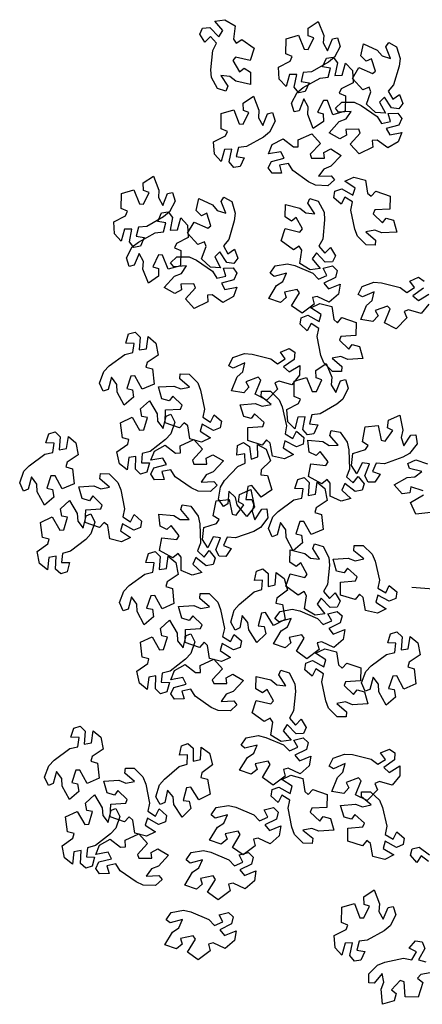
# Model space of a CAD drawing. Extents: x 45760 to 91853, y 29638 to 59498.
# Drawn here: x 45796 to 45798, y 29752 to 29757 of the extents above; entities that cross this region are included whole.
import ezdxf

# ---------------------------------------------------------------- set-up
doc = ezdxf.new("R2010")
doc.units = 0
doc.header["$MEASUREMENT"] = 0
doc.layers.add('alberi', color=74, linetype='Continuous')

msp = doc.modelspace()

# ---------------------------------------------------------------- linework, layer by layer
at = {"layer": 'alberi'}
for points in [[(45796.799, 29756.8631), (45796.7678, 29756.9207), (45796.7645, 29756.9616), (45796.7737, 29757.0638), (45796.7944, 29757.1024), (45796.7621, 29757.1391), (45796.7323, 29757.1079), (45796.7053, 29757.1512), (45796.7204, 29757.1831), (45796.7583, 29757.1858), (45796.7583, 29757.1858), (45796.8063, 29757.1368), (45796.8272, 29757.1695), (45796.7851, 29757.2195), (45796.8373, 29757.2273), (45796.8928, 29757.1942), (45796.8837, 29757.1247), (45796.8972, 29757.1031), (45796.928, 29757.1225), (45796.928, 29757.1225), (45796.9935, 29757.076), (45796.9723, 29757.0107), (45796.8944, 29757.0285), (45796.8811, 29757.0117), (45796.9153, 29756.9517), (45796.9402, 29756.9703), (45796.9743, 29756.9487), (45796.9736, 29756.8834), (45796.8958, 29756.9014), (45796.8644, 29756.9263), (45796.817, 29756.931), (45796.8539, 29756.8744), (45796.8441, 29756.8492)], [(45797.4486, 29757.0861), (45797.4188, 29757.0279), (45797.3869, 29757.002), (45797.2975, 29756.9517), (45797.2539, 29756.947), (45797.2419, 29756.8996), (45797.2845, 29756.8927), (45797.2641, 29756.8459), (45797.2292, 29756.8403), (45797.2055, 29756.8701), (45797.2055, 29756.8701), (45797.2188, 29756.9374), (45797.18, 29756.9361), (45797.1626, 29756.8731), (45797.1266, 29756.9117), (45797.1225, 29756.9763), (45797.185, 29757.008), (45797.1952, 29757.0314), (45797.1618, 29757.0458), (45797.1618, 29757.0458), (45797.1631, 29757.1261), (45797.229, 29757.1456), (45797.2583, 29757.0712), (45797.2797, 29757.0697), (45797.3098, 29757.1319), (45797.2804, 29757.142), (45797.2789, 29757.1823), (45797.3331, 29757.2186), (45797.3623, 29757.1443), (45797.3595, 29757.1043), (45797.3825, 29757.0626), (45797.4083, 29757.125), (45797.4346, 29757.1312)], [(45797.7478, 29757.0837), (45797.7666, 29757.0211), (45797.7614, 29756.9803), (45797.7317, 29756.8822), (45797.7035, 29756.8486), (45797.7277, 29756.8061), (45797.7632, 29756.8306), (45797.7808, 29756.7826), (45797.7595, 29756.7545), (45797.7218, 29756.7596), (45797.7218, 29756.7596), (45797.6848, 29756.8173), (45797.6577, 29756.7895), (45797.6888, 29756.732), (45797.6361, 29756.735), (45797.5884, 29756.7788), (45797.6115, 29756.8449), (45797.6028, 29756.8689), (45797.5686, 29756.8561), (45797.5686, 29756.8561), (45797.514, 29756.915), (45797.5481, 29756.9746), (45797.6207, 29756.9413), (45797.6372, 29756.955), (45797.6159, 29757.0207), (45797.5877, 29757.0076), (45797.5587, 29757.0357), (45797.5727, 29757.0994), (45797.6452, 29757.066), (45797.6709, 29757.0352), (45797.7163, 29757.021), (45797.6917, 29757.0839), (45797.7064, 29757.1066)], [(45797.191, 29756.7842), (45797.221, 29756.8423), (45797.2531, 29756.8681), (45797.3426, 29756.918), (45797.3862, 29756.9226), (45797.3983, 29756.9699), (45797.3558, 29756.977), (45797.3764, 29757.0237), (45797.4113, 29757.0292), (45797.4349, 29756.9993), (45797.4349, 29756.9993), (45797.4214, 29756.9321), (45797.4602, 29756.9332), (45797.4777, 29756.9962), (45797.5136, 29756.9574), (45797.5175, 29756.8929), (45797.4549, 29756.8613), (45797.4446, 29756.838), (45797.478, 29756.8235), (45797.478, 29756.8235), (45797.4764, 29756.7432), (45797.4105, 29756.7239), (45797.3814, 29756.7984), (45797.36, 29756.7999), (45797.3297, 29756.7379), (45797.3591, 29756.7277), (45797.3604, 29756.6874), (45797.306, 29756.6513), (45797.2771, 29756.7257), (45797.28, 29756.7657), (45797.2572, 29756.8075), (45797.2312, 29756.7451), (45797.2049, 29756.739)], [(45797.1046, 29756.6894), (45797.0748, 29756.6312), (45797.0428, 29756.6053), (45796.9535, 29756.5551), (45796.9099, 29756.5503), (45796.8979, 29756.503), (45796.9405, 29756.496), (45796.92, 29756.4492), (45796.8851, 29756.4437), (45796.8614, 29756.4734), (45796.8614, 29756.4734), (45796.8747, 29756.5407), (45796.8359, 29756.5395), (45796.8186, 29756.4764), (45796.7826, 29756.5151), (45796.7785, 29756.5796), (45796.8409, 29756.6114), (45796.8512, 29756.6347), (45796.8177, 29756.6492), (45796.8177, 29756.6492), (45796.8191, 29756.7294), (45796.8849, 29756.7489), (45796.9142, 29756.6746), (45796.9356, 29756.6731), (45796.9658, 29756.7352), (45796.9363, 29756.7453), (45796.9349, 29756.7856), (45796.9891, 29756.8219), (45797.0183, 29756.7476), (45797.0155, 29756.7076), (45797.0385, 29756.6659), (45797.0643, 29756.7284), (45797.0906, 29756.7346)], [(45797.4577, 29756.7904), (45797.5231, 29756.7896), (45797.5605, 29756.7725), (45797.6453, 29756.7149), (45797.6689, 29756.678), (45797.7167, 29756.6883), (45797.7039, 29756.7296), (45797.7549, 29756.7321), (45797.7755, 29756.7034), (45797.7594, 29756.6689), (45797.7594, 29756.6689), (45797.6932, 29756.6508), (45797.7116, 29756.6166), (45797.7758, 29756.6292), (45797.7572, 29756.5797), (45797.7013, 29756.5473), (45797.645, 29756.5891), (45797.6195, 29756.5878), (45797.6215, 29756.5514), (45797.6215, 29756.5514), (45797.549, 29756.5169), (45797.5023, 29756.5672), (45797.5558, 29756.6265), (45797.5476, 29756.6464), (45797.4785, 29756.6456), (45797.4826, 29756.6148), (45797.4471, 29756.5956), (45797.3905, 29756.6279), (45797.444, 29756.6872), (45797.4811, 29756.7025), (45797.5082, 29756.7416), (45797.4408, 29756.7369), (45797.4235, 29756.7577)], [(45797.3837, 29756.3475), (45797.3183, 29756.3499), (45797.2814, 29756.3679), (45797.198, 29756.4276), (45797.1753, 29756.4651), (45797.1273, 29756.4559), (45797.139, 29756.4144), (45797.088, 29756.4131), (45797.0682, 29756.4423), (45797.0851, 29756.4764), (45797.0851, 29756.4764), (45797.1517, 29756.4928), (45797.1341, 29756.5275), (45797.0697, 29756.5165), (45797.0895, 29756.5655), (45797.1462, 29756.5965), (45797.2014, 29756.5534), (45797.2269, 29756.554), (45797.2258, 29756.5904), (45797.2258, 29756.5904), (45797.2991, 29756.6231), (45797.3447, 29756.5717), (45797.2897, 29756.5137), (45797.2974, 29756.4937), (45797.3665, 29756.4927), (45797.3632, 29756.5236), (45797.3991, 29756.542), (45797.4549, 29756.5082), (45797.3999, 29756.4503), (45797.3625, 29756.4359), (45797.3344, 29756.3975), (45797.4019, 29756.4005), (45797.4187, 29756.3793)], [(45796.5753, 29756.2663), (45796.5454, 29756.2081), (45796.5135, 29756.1822), (45796.4241, 29756.132), (45796.3806, 29756.1272), (45796.3686, 29756.0799), (45796.4112, 29756.0729), (45796.3907, 29756.0261), (45796.3558, 29756.0206), (45796.3321, 29756.0503), (45796.3321, 29756.0503), (45796.3454, 29756.1176), (45796.3066, 29756.1164), (45796.2893, 29756.0533), (45796.2533, 29756.092), (45796.2492, 29756.1565), (45796.3116, 29756.1883), (45796.3219, 29756.2116), (45796.2884, 29756.2261), (45796.2884, 29756.2261), (45796.2898, 29756.3064), (45796.3556, 29756.3258), (45796.3849, 29756.2515), (45796.4063, 29756.25), (45796.4364, 29756.3122), (45796.407, 29756.3222), (45796.4056, 29756.3625), (45796.4598, 29756.3988), (45796.489, 29756.3245), (45796.4862, 29756.2845), (45796.5091, 29756.2428), (45796.5349, 29756.3053), (45796.5613, 29756.3115)], [(45797.5873, 29756.0332), (45797.5412, 29756.0795), (45797.5265, 29756.1179), (45797.5063, 29756.2184), (45797.5153, 29756.2613), (45797.4739, 29756.2874), (45797.4542, 29756.249), (45797.416, 29756.283), (45797.4215, 29756.3178), (45797.4571, 29756.3312), (45797.4571, 29756.3312), (45797.517, 29756.2977), (45797.5278, 29756.335), (45797.4732, 29756.371), (45797.5211, 29756.3933), (45797.5837, 29756.3772), (45797.5946, 29756.308), (45797.6137, 29756.2911), (45797.6377, 29756.3184), (45797.6377, 29756.3184), (45797.7137, 29756.2923), (45797.7118, 29756.2237), (45797.6321, 29756.2188), (45797.624, 29756.1989), (45797.6738, 29756.151), (45797.6925, 29756.1759), (45797.7313, 29756.1648), (45797.7491, 29756.102), (45797.6694, 29756.0972), (45797.6322, 29756.1123), (45797.5854, 29756.1033), (45797.6369, 29756.0595), (45797.6346, 29756.0325)], [(45796.8744, 29756.264), (45796.8932, 29756.2013), (45796.8881, 29756.1605), (45796.8584, 29756.0624), (45796.8302, 29756.0288), (45796.8543, 29755.9863), (45796.8899, 29756.0108), (45796.9075, 29755.9629), (45796.8862, 29755.9347), (45796.8485, 29755.9398), (45796.8485, 29755.9398), (45796.8115, 29755.9976), (45796.7843, 29755.9698), (45796.8155, 29755.9123), (45796.7627, 29755.9153), (45796.7151, 29755.959), (45796.7382, 29756.0252), (45796.7294, 29756.0491), (45796.6953, 29756.0364), (45796.6953, 29756.0364), (45796.6407, 29756.0952), (45796.6747, 29756.1549), (45796.7473, 29756.1215), (45796.7638, 29756.1353), (45796.7425, 29756.201), (45796.7143, 29756.1879), (45796.6854, 29756.216), (45796.6993, 29756.2797), (45796.7719, 29756.2463), (45796.7975, 29756.2155), (45796.843, 29756.2013), (45796.8184, 29756.2642), (45796.8331, 29756.2869)], [(45797.3334, 29756.2657), (45797.3639, 29756.2078), (45797.3667, 29756.1668), (45797.3564, 29756.0648), (45797.3352, 29756.0264), (45797.3671, 29755.9893), (45797.3972, 29756.0202), (45797.4238, 29755.9765), (45797.4083, 29755.9448), (45797.3703, 29755.9425), (45797.3703, 29755.9425), (45797.3229, 29755.9921), (45797.3016, 29755.9596), (45797.3432, 29755.9092), (45797.2909, 29755.9019), (45797.2357, 29755.9357), (45797.2456, 29756.0051), (45797.2324, 29756.0269), (45797.2014, 29756.0078), (45797.2014, 29756.0078), (45797.1365, 29756.0551), (45797.1584, 29756.1201), (45797.2361, 29756.1014), (45797.2496, 29756.118), (45797.2161, 29756.1784), (45797.1909, 29756.1601), (45797.1571, 29756.1821), (45797.1586, 29756.2474), (45797.2361, 29756.2285), (45797.2673, 29756.2032), (45797.3146, 29756.198), (45797.2783, 29756.255), (45797.2884, 29756.2801)], [(45796.3176, 29755.9645), (45796.3477, 29756.0226), (45796.3797, 29756.0483), (45796.4692, 29756.0983), (45796.5128, 29756.1028), (45796.525, 29756.1502), (45796.4824, 29756.1573), (45796.503, 29756.204), (45796.5379, 29756.2095), (45796.5615, 29756.1796), (45796.5615, 29756.1796), (45796.548, 29756.1124), (45796.5868, 29756.1135), (45796.6044, 29756.1765), (45796.6403, 29756.1377), (45796.6441, 29756.0731), (45796.5815, 29756.0416), (45796.5712, 29756.0182), (45796.6047, 29756.0037), (45796.6047, 29756.0037), (45796.603, 29755.9234), (45796.5371, 29755.9042), (45796.5081, 29755.9786), (45796.4866, 29755.9802), (45796.4563, 29755.9181), (45796.4857, 29755.908), (45796.487, 29755.8677), (45796.4327, 29755.8315), (45796.4037, 29755.9059), (45796.4067, 29755.9459), (45796.3839, 29755.9877), (45796.3578, 29755.9254), (45796.3315, 29755.9193)], [(45796.5843, 29755.9706), (45796.6497, 29755.9698), (45796.6871, 29755.9528), (45796.7719, 29755.8951), (45796.7956, 29755.8582), (45796.8433, 29755.8686), (45796.8306, 29755.9098), (45796.8816, 29755.9123), (45796.9021, 29755.8836), (45796.886, 29755.8491), (45796.886, 29755.8491), (45796.8198, 29755.8311), (45796.8383, 29755.7969), (45796.9024, 29755.8094), (45796.8839, 29755.76), (45796.8279, 29755.7276), (45796.7716, 29755.7693), (45796.7462, 29755.7681), (45796.7482, 29755.7317), (45796.7482, 29755.7317), (45796.6757, 29755.6971), (45796.6289, 29755.7474), (45796.6824, 29755.8068), (45796.6742, 29755.8266), (45796.6051, 29755.8259), (45796.6092, 29755.7951), (45796.5738, 29755.7758), (45796.5171, 29755.8082), (45796.5707, 29755.8674), (45796.6077, 29755.8827), (45796.6348, 29755.9219), (45796.5674, 29755.9171), (45796.5502, 29755.9379)], [(45797.1051, 29755.9219), (45797.1695, 29755.9337), (45797.2095, 29755.9242), (45797.3038, 29755.884), (45797.3341, 29755.8523), (45797.379, 29755.8717), (45797.3585, 29755.9096), (45797.4081, 29755.9219), (45797.4337, 29755.8977), (45797.4246, 29755.8608), (45797.4246, 29755.8608), (45797.3631, 29755.8303), (45797.3878, 29755.8003), (45797.4483, 29755.825), (45797.4396, 29755.7729), (45797.391, 29755.7303), (45797.3277, 29755.7604), (45797.3029, 29755.7543), (45797.3119, 29755.719), (45797.3119, 29755.719), (45797.2474, 29755.6711), (45797.1919, 29755.7115), (45797.2329, 29755.78), (45797.2211, 29755.7979), (45797.1534, 29755.7839), (45797.1634, 29755.7544), (45797.1323, 29755.7287), (45797.0705, 29755.7496), (45797.1116, 29755.818), (45797.145, 29755.8402), (45797.1641, 29755.8838), (45797.0989, 29755.8662), (45797.0779, 29755.8833)], [(45797.4081, 29755.3629), (45797.362, 29755.4093), (45797.3472, 29755.4477), (45797.3271, 29755.5482), (45797.336, 29755.5911), (45797.2947, 29755.6171), (45797.2749, 29755.5788), (45797.2367, 29755.6127), (45797.2422, 29755.6476), (45797.2779, 29755.6609), (45797.2779, 29755.6609), (45797.3377, 29755.6275), (45797.3485, 29755.6648), (45797.2939, 29755.7008), (45797.3418, 29755.7231), (45797.4045, 29755.707), (45797.4154, 29755.6378), (45797.4344, 29755.6208), (45797.4585, 29755.6482), (45797.4585, 29755.6482), (45797.5344, 29755.6221), (45797.5326, 29755.5534), (45797.4528, 29755.5486), (45797.4448, 29755.5286), (45797.4946, 29755.4808), (45797.5133, 29755.5056), (45797.552, 29755.4945), (45797.5698, 29755.4318), (45797.4901, 29755.427), (45797.4529, 29755.442), (45797.4062, 29755.4331), (45797.4576, 29755.3892), (45797.4553, 29755.3623)], [(45796.1744, 29755.301), (45796.1969, 29755.3624), (45796.2254, 29755.392), (45796.3079, 29755.4528), (45796.3506, 29755.4628), (45796.3567, 29755.5113), (45796.3136, 29755.513), (45796.3282, 29755.562), (45796.3621, 29755.5718), (45796.3893, 29755.5451), (45796.3893, 29755.5451), (45796.3843, 29755.4767), (45796.4227, 29755.4827), (45796.4322, 29755.5474), (45796.4727, 29755.5134), (45796.4846, 29755.4499), (45796.4265, 29755.4107), (45796.4192, 29755.3863), (45796.4542, 29755.3761), (45796.4542, 29755.3761), (45796.4626, 29755.2962), (45796.3997, 29755.2688), (45796.3615, 29755.339), (45796.3401, 29755.3379), (45796.3178, 29755.2725), (45796.3482, 29755.2661), (45796.3545, 29755.2263), (45796.3052, 29755.1836), (45796.2671, 29755.2538), (45796.265, 29755.2938), (45796.2371, 29755.3324), (45796.2192, 29755.2673), (45796.1938, 29755.2579)], [(45796.8802, 29755.436), (45796.9418, 29755.458), (45796.9828, 29755.455), (45797.0824, 29755.4304), (45797.1173, 29755.404), (45797.1585, 29755.4302), (45797.1323, 29755.4645), (45797.1792, 29755.4845), (45797.2085, 29755.4647), (45797.2053, 29755.4268), (45797.2053, 29755.4268), (45797.1495, 29755.3869), (45797.1787, 29755.3612), (45797.2345, 29755.3953), (45797.2343, 29755.3424), (45797.193, 29755.2926), (45797.1257, 29755.3123), (45797.1023, 29755.3023), (45797.1168, 29755.2688), (45797.1168, 29755.2688), (45797.0608, 29755.2113), (45796.9995, 29755.2422), (45797.0291, 29755.3164), (45797.0145, 29755.3322), (45796.95, 29755.3075), (45796.9645, 29755.28), (45796.9379, 29755.2497), (45796.8736, 29755.2604), (45796.9032, 29755.3345), (45796.9327, 29755.3617), (45796.9445, 29755.4078), (45796.8829, 29755.38), (45796.8595, 29755.3935)], [(45797.4916, 29755.2749), (45797.4625, 29755.2163), (45797.431, 29755.19), (45797.3423, 29755.1386), (45797.2988, 29755.1332), (45797.2874, 29755.0857), (45797.3301, 29755.0793), (45797.3102, 29755.0323), (45797.2754, 29755.0262), (45797.2513, 29755.0557), (45797.2513, 29755.0557), (45797.2637, 29755.1232), (45797.225, 29755.1214), (45797.2085, 29755.0581), (45797.1719, 29755.0963), (45797.167, 29755.1608), (45797.229, 29755.1934), (45797.2389, 29755.2169), (45797.2053, 29755.2308), (45797.2053, 29755.2308), (45797.2056, 29755.3111), (45797.2712, 29755.3315), (45797.3014, 29755.2575), (45797.3229, 29755.2563), (45797.3522, 29755.3189), (45797.3226, 29755.3286), (45797.3207, 29755.3688), (45797.3744, 29755.4059), (45797.4045, 29755.332), (45797.4023, 29755.2919), (45797.4258, 29755.2505), (45797.4508, 29755.3133), (45797.477, 29755.3198)], [(45796.6493, 29755.3493), (45796.6952, 29755.3027), (45796.7098, 29755.2643), (45796.7296, 29755.1637), (45796.7205, 29755.1208), (45796.7618, 29755.0946), (45796.7817, 29755.1329), (45796.8197, 29755.0989), (45796.8141, 29755.064), (45796.7785, 29755.0508), (45796.7785, 29755.0508), (45796.7187, 29755.0844), (45796.7077, 29755.0472), (45796.7622, 29755.011), (45796.7142, 29754.9889), (45796.6517, 29755.0052), (45796.641, 29755.0744), (45796.622, 29755.0914), (45796.5979, 29755.0642), (45796.5979, 29755.0642), (45796.522, 29755.0905), (45796.5241, 29755.1592), (45796.6038, 29755.1638), (45796.612, 29755.1837), (45796.5623, 29755.2317), (45796.5436, 29755.2069), (45796.5048, 29755.2181), (45796.4873, 29755.2809), (45796.567, 29755.2855), (45796.6041, 29755.2703), (45796.6509, 29755.2791), (45796.5996, 29755.3231), (45796.602, 29755.35)], [(45797.0793, 29755.2585), (45797.1266, 29755.2133), (45797.1423, 29755.1753), (45797.1649, 29755.0753), (45797.157, 29755.0322), (45797.199, 29755.0072), (45797.2178, 29755.046), (45797.2568, 29755.013), (45797.2522, 29754.978), (45797.2169, 29754.9638), (45797.2169, 29754.9638), (45797.1562, 29754.9958), (45797.1463, 29754.9582), (45797.2018, 29754.9236), (45797.1545, 29754.9001), (45797.0914, 29754.9146), (45797.0788, 29754.9836), (45797.0594, 29755), (45797.036, 29754.9721), (45797.036, 29754.9721), (45796.9594, 29754.9963), (45796.9596, 29755.065), (45797.0392, 29755.0718), (45797.0467, 29755.0919), (45796.9958, 29755.1385), (45796.9777, 29755.1132), (45796.9387, 29755.1233), (45796.9193, 29755.1857), (45796.9989, 29755.1924), (45797.0364, 29755.1783), (45797.083, 29755.1884), (45797.0305, 29755.231), (45797.0321, 29755.258)], [(45796.5727, 29755.0937), (45796.5517, 29755.0318), (45796.5239, 29755.0015), (45796.4429, 29754.9387), (45796.4005, 29754.9276), (45796.3956, 29754.879), (45796.4387, 29754.8783), (45796.4253, 29754.8291), (45796.3917, 29754.8184), (45796.3639, 29754.8444), (45796.3639, 29754.8444), (45796.3671, 29754.9129), (45796.3289, 29754.906), (45796.321, 29754.841), (45796.2797, 29754.874), (45796.2662, 29754.9372), (45796.3233, 29754.9778), (45796.33, 29755.0024), (45796.2948, 29755.0118), (45796.2948, 29755.0118), (45796.2843, 29755.0914), (45796.3466, 29755.1203), (45796.3865, 29755.0511), (45796.4079, 29755.0528), (45796.4286, 29755.1187), (45796.398, 29755.1243), (45796.3907, 29755.164), (45796.4389, 29755.2079), (45796.4787, 29755.1386), (45796.4818, 29755.0987), (45796.5107, 29755.0608), (45796.527, 29755.1263), (45796.5521, 29755.1363)], [(45797.8564, 29754.9798), (45797.8168, 29754.9277), (45797.7809, 29754.9078), (45797.6841, 29754.8739), (45797.6404, 29754.8769), (45797.6203, 29754.8323), (45797.661, 29754.818), (45797.6327, 29754.7756), (45797.5974, 29754.7761), (45797.5792, 29754.8096), (45797.5792, 29754.8096), (45797.6041, 29754.8735), (45797.5657, 29754.8791), (45797.5376, 29754.82), (45797.5089, 29754.8644), (45797.5161, 29754.9287), (45797.5832, 29754.949), (45797.5973, 29754.9702), (45797.5669, 29754.9903), (45797.5669, 29754.9903), (45797.5823, 29755.0691), (45797.6505, 29755.0767), (45797.6663, 29754.9984), (45797.6872, 29754.9932), (45797.7277, 29755.0492), (45797.7005, 29755.0642), (45797.7061, 29755.1042), (45797.7658, 29755.1304), (45797.7816, 29755.0522), (45797.7718, 29755.0133), (45797.7872, 29754.9682), (45797.8235, 29755.0252), (45797.8505, 29755.0267)], [(45795.7509, 29754.7721), (45795.7734, 29754.8336), (45795.8019, 29754.8632), (45795.8845, 29754.924), (45795.9272, 29754.934), (45795.9333, 29754.9825), (45795.8902, 29754.9841), (45795.9047, 29755.0331), (45795.9387, 29755.0429), (45795.9658, 29755.0162), (45795.9658, 29755.0162), (45795.9609, 29754.9478), (45795.9992, 29754.9538), (45796.0087, 29755.0185), (45796.0492, 29754.9846), (45796.0612, 29754.921), (45796.003, 29754.8818), (45795.9957, 29754.8574), (45796.0307, 29754.8472), (45796.0307, 29754.8472), (45796.0392, 29754.7673), (45795.9762, 29754.74), (45795.9381, 29754.8101), (45795.9166, 29754.809), (45795.8943, 29754.7436), (45795.9247, 29754.7372), (45795.9311, 29754.6974), (45795.8818, 29754.6547), (45795.8437, 29754.7249), (45795.8416, 29754.765), (45795.8137, 29754.8035), (45795.7957, 29754.7384), (45795.7704, 29754.729)], [(45797.4484, 29755.0411), (45797.4863, 29754.9878), (45797.4946, 29754.9476), (45797.498, 29754.8451), (45797.4822, 29754.8042), (45797.5187, 29754.7718), (45797.5445, 29754.8064), (45797.5766, 29754.7667), (45797.5655, 29754.7332), (45797.5281, 29754.7258), (45797.5281, 29754.7258), (45797.4745, 29754.7686), (45797.4578, 29754.7336), (45797.5058, 29754.6892), (45797.4549, 29754.675), (45797.3957, 29754.7011), (45797.3962, 29754.7712), (45797.3802, 29754.791), (45797.352, 29754.7679), (45797.352, 29754.7679), (45797.2814, 29754.8061), (45797.2944, 29754.8735), (45797.3739, 29754.8653), (45797.3851, 29754.8836), (45797.3438, 29754.939), (45797.3213, 29754.9175), (45797.2848, 29754.9348), (45797.2775, 29754.9996), (45797.357, 29754.9913), (45797.3912, 29754.9704), (45797.4388, 29754.9716), (45797.3952, 29755.0232), (45797.4018, 29755.0494)], [(45796.762, 29754.7271), (45796.6966, 29754.7287), (45796.6594, 29754.7461), (45796.5752, 29754.8047), (45796.552, 29754.8419), (45796.5041, 29754.8321), (45796.5164, 29754.7907), (45796.4654, 29754.7888), (45796.4452, 29754.8177), (45796.4617, 29754.852), (45796.4617, 29754.852), (45796.5281, 29754.8694), (45796.51, 29754.9038), (45796.4457, 29754.8919), (45796.4649, 29754.9412), (45796.5212, 29754.973), (45796.577, 29754.9305), (45796.6025, 29754.9315), (45796.6009, 29754.9679), (45796.6009, 29754.9679), (45796.6738, 29755.0016), (45796.7199, 29754.9508), (45796.6658, 29754.8921), (45796.6737, 29754.8721), (45796.7428, 29754.8721), (45796.7391, 29754.9029), (45796.7747, 29754.9218), (45796.831, 29754.8888), (45796.7768, 29754.8302), (45796.7396, 29754.8153), (45796.712, 29754.7764), (45796.7795, 29754.7804), (45796.7965, 29754.7594)], [(45796.8037, 29754.6855), (45796.8143, 29754.7501), (45796.8368, 29754.7845), (45796.9064, 29754.8597), (45796.9464, 29754.8776), (45796.9433, 29754.9264), (45796.9007, 29754.9199), (45796.9058, 29754.9707), (45796.9373, 29754.9867), (45796.969, 29754.9657), (45796.969, 29754.9657), (45796.977, 29754.8975), (45797.0135, 29754.9106), (45797.0107, 29754.9759), (45797.0568, 29754.9502), (45797.0805, 29754.89), (45797.0308, 29754.8406), (45797.0282, 29754.8153), (45797.0645, 29754.8118), (45797.0645, 29754.8118), (45797.0878, 29754.735), (45797.0311, 29754.6962), (45796.9804, 29754.758), (45796.9596, 29754.7529), (45796.9499, 29754.6845), (45796.981, 29754.6839), (45796.9948, 29754.646), (45796.9543, 29754.5948), (45796.9037, 29754.6566), (45796.8941, 29754.6955), (45796.8595, 29754.7282), (45796.8541, 29754.6608), (45796.8309, 29754.6469)], [(45796.2258, 29754.8204), (45796.2718, 29754.7739), (45796.2864, 29754.7354), (45796.3062, 29754.6348), (45796.2971, 29754.592), (45796.3383, 29754.5658), (45796.3582, 29754.604), (45796.3963, 29754.57), (45796.3907, 29754.5351), (45796.355, 29754.5219), (45796.355, 29754.5219), (45796.2952, 29754.5556), (45796.2843, 29754.5183), (45796.3388, 29754.4821), (45796.2908, 29754.46), (45796.2282, 29754.4763), (45796.2175, 29754.5456), (45796.1986, 29754.5626), (45796.1744, 29754.5353), (45796.1744, 29754.5353), (45796.0986, 29754.5617), (45796.1006, 29754.6303), (45796.1804, 29754.6349), (45796.1885, 29754.6548), (45796.1389, 29754.7028), (45796.1201, 29754.678), (45796.0814, 29754.6892), (45796.0638, 29754.7521), (45796.1435, 29754.7566), (45796.1807, 29754.7414), (45796.2275, 29754.7502), (45796.1762, 29754.7942), (45796.1785, 29754.8212)], [(45797.0701, 29754.5301), (45797.0926, 29754.5915), (45797.1211, 29754.6211), (45797.2036, 29754.6819), (45797.2463, 29754.6919), (45797.2524, 29754.7404), (45797.2093, 29754.7421), (45797.2239, 29754.791), (45797.2578, 29754.8008), (45797.285, 29754.7742), (45797.285, 29754.7742), (45797.28, 29754.7058), (45797.3184, 29754.7118), (45797.3279, 29754.7765), (45797.3684, 29754.7425), (45797.3803, 29754.679), (45797.3222, 29754.6398), (45797.3149, 29754.6153), (45797.3499, 29754.6051), (45797.3499, 29754.6051), (45797.3584, 29754.5253), (45797.2954, 29754.4979), (45797.2572, 29754.5681), (45797.2358, 29754.567), (45797.2135, 29754.5016), (45797.2439, 29754.4952), (45797.2503, 29754.4554), (45797.2009, 29754.4127), (45797.1629, 29754.4829), (45797.1607, 29754.5229), (45797.1328, 29754.5615), (45797.1149, 29754.4964), (45797.0895, 29754.487)], [(45797.0666, 29754.5872), (45797.027, 29754.5351), (45796.991, 29754.5152), (45796.8943, 29754.4813), (45796.8505, 29754.4843), (45796.8304, 29754.4397), (45796.8711, 29754.4254), (45796.8428, 29754.383), (45796.8075, 29754.3835), (45796.7894, 29754.417), (45796.7894, 29754.417), (45796.8142, 29754.4809), (45796.7758, 29754.4865), (45796.7477, 29754.4274), (45796.719, 29754.4718), (45796.7263, 29754.5361), (45796.7933, 29754.5564), (45796.8075, 29754.5776), (45796.777, 29754.5977), (45796.777, 29754.5977), (45796.7924, 29754.6765), (45796.8607, 29754.6841), (45796.8765, 29754.6059), (45796.8973, 29754.6006), (45796.9379, 29754.6566), (45796.9106, 29754.6716), (45796.9163, 29754.7116), (45796.976, 29754.7378), (45796.9917, 29754.6596), (45796.982, 29754.6207), (45796.9973, 29754.5756), (45797.0336, 29754.6326), (45797.0606, 29754.6341)], [(45796.1492, 29754.5649), (45796.1282, 29754.5029), (45796.1005, 29754.4726), (45796.0194, 29754.4098), (45795.977, 29754.3987), (45795.9721, 29754.3501), (45796.0153, 29754.3495), (45796.0019, 29754.3002), (45795.9682, 29754.2895), (45795.9404, 29754.3155), (45795.9404, 29754.3155), (45795.9437, 29754.384), (45795.9055, 29754.3771), (45795.8976, 29754.3122), (45795.8563, 29754.3451), (45795.8427, 29754.4084), (45795.8999, 29754.449), (45795.9066, 29754.4736), (45795.8713, 29754.4829), (45795.8713, 29754.4829), (45795.8609, 29754.5625), (45795.9232, 29754.5915), (45795.9631, 29754.5222), (45795.9845, 29754.5239), (45796.0051, 29754.5898), (45795.9746, 29754.5955), (45795.9672, 29754.6351), (45796.0155, 29754.679), (45796.0553, 29754.6098), (45796.0584, 29754.5698), (45796.0872, 29754.5319), (45796.1036, 29754.5975), (45796.1287, 29754.6075)], [(45796.6585, 29754.6485), (45796.6964, 29754.5952), (45796.7047, 29754.555), (45796.7082, 29754.4525), (45796.6923, 29754.4116), (45796.7288, 29754.3792), (45796.7546, 29754.4138), (45796.7867, 29754.3741), (45796.7756, 29754.3406), (45796.7383, 29754.3332), (45796.7383, 29754.3332), (45796.6847, 29754.376), (45796.6679, 29754.341), (45796.7159, 29754.2966), (45796.665, 29754.2824), (45796.6058, 29754.3085), (45796.6064, 29754.3786), (45796.5904, 29754.3984), (45796.5622, 29754.3753), (45796.5622, 29754.3753), (45796.4915, 29754.4135), (45796.5046, 29754.4809), (45796.584, 29754.4727), (45796.5952, 29754.491), (45796.5539, 29754.5464), (45796.5314, 29754.5249), (45796.495, 29754.5422), (45796.4877, 29754.607), (45796.5671, 29754.5987), (45796.6013, 29754.5778), (45796.6489, 29754.579), (45796.6054, 29754.6306), (45796.612, 29754.6568)], [(45797.3585, 29754.4351), (45797.389, 29754.3772), (45797.3918, 29754.3362), (45797.3815, 29754.2342), (45797.3603, 29754.1958), (45797.3922, 29754.1588), (45797.4224, 29754.1896), (45797.4489, 29754.146), (45797.4334, 29754.1143), (45797.3954, 29754.112), (45797.3954, 29754.112), (45797.348, 29754.1616), (45797.3267, 29754.1291), (45797.3683, 29754.0786), (45797.316, 29754.0714), (45797.2608, 29754.1052), (45797.2707, 29754.1745), (45797.2575, 29754.1963), (45797.2265, 29754.1772), (45797.2265, 29754.1772), (45797.1616, 29754.2245), (45797.1835, 29754.2896), (45797.2612, 29754.2708), (45797.2747, 29754.2875), (45797.2412, 29754.3479), (45797.216, 29754.3296), (45797.1822, 29754.3516), (45797.1837, 29754.4168), (45797.2613, 29754.398), (45797.2924, 29754.3727), (45797.3397, 29754.3675), (45797.3034, 29754.4245), (45797.3135, 29754.4496)], [(45797.5712, 29754.4402), (45797.6184, 29754.3949), (45797.6341, 29754.3569), (45797.6568, 29754.257), (45797.6489, 29754.2138), (45797.6908, 29754.1888), (45797.7096, 29754.2276), (45797.7486, 29754.1947), (45797.744, 29754.1597), (45797.7087, 29754.1455), (45797.7087, 29754.1455), (45797.648, 29754.1774), (45797.6382, 29754.1399), (45797.6936, 29754.1052), (45797.6463, 29754.0818), (45797.5833, 29754.0963), (45797.5707, 29754.1652), (45797.5512, 29754.1817), (45797.5278, 29754.1537), (45797.5278, 29754.1537), (45797.4513, 29754.1779), (45797.4514, 29754.2466), (45797.531, 29754.2535), (45797.5386, 29754.2736), (45797.4876, 29754.3202), (45797.4695, 29754.2949), (45797.4305, 29754.305), (45797.4112, 29754.3673), (45797.4907, 29754.3741), (45797.5283, 29754.36), (45797.5748, 29754.3701), (45797.5223, 29754.4126), (45797.5239, 29754.4396)], [(45796.2802, 29754.1375), (45796.3027, 29754.1989), (45796.3312, 29754.2285), (45796.4138, 29754.2893), (45796.4565, 29754.2993), (45796.4626, 29754.3478), (45796.4195, 29754.3495), (45796.434, 29754.3984), (45796.468, 29754.4083), (45796.4951, 29754.3816), (45796.4951, 29754.3816), (45796.4902, 29754.3132), (45796.5285, 29754.3192), (45796.538, 29754.3839), (45796.5785, 29754.3499), (45796.5905, 29754.2864), (45796.5323, 29754.2472), (45796.5251, 29754.2228), (45796.56, 29754.2125), (45796.56, 29754.2125), (45796.5685, 29754.1327), (45796.5055, 29754.1053), (45796.4674, 29754.1755), (45796.4459, 29754.1744), (45796.4236, 29754.109), (45796.4541, 29754.1026), (45796.4604, 29754.0628), (45796.4111, 29754.0201), (45796.373, 29754.0903), (45796.3709, 29754.1303), (45796.343, 29754.1689), (45796.325, 29754.1038), (45796.2997, 29754.0944)], [(45796.8697, 29754.034), (45796.8881, 29754.0968), (45796.9145, 29754.1283), (45796.9928, 29754.1945), (45797.0347, 29754.2074), (45797.0375, 29754.2562), (45796.9944, 29754.2549), (45797.0056, 29754.3048), (45797.0388, 29754.3168), (45797.0677, 29754.2921), (45797.0677, 29754.2921), (45797.0674, 29754.2235), (45797.1052, 29754.2321), (45797.1103, 29754.2972), (45797.153, 29754.2661), (45797.1692, 29754.2035), (45797.1139, 29754.1605), (45797.1083, 29754.1356), (45797.1439, 29754.1278), (45797.1439, 29754.1278), (45797.1577, 29754.0487), (45797.0967, 29754.0171), (45797.0539, 29754.0846), (45797.0326, 29754.082), (45797.0147, 29754.0153), (45797.0455, 29754.0109), (45797.0546, 29753.9716), (45797.0082, 29753.9257), (45796.9655, 29753.9932), (45796.9607, 29754.033), (45796.9303, 29754.0696), (45796.9167, 29754.0034), (45796.8921, 29753.9923)], [(45796.7551, 29754.1858), (45796.8011, 29754.1392), (45796.8157, 29754.1008), (45796.8355, 29754.0002), (45796.8264, 29753.9573), (45796.8676, 29753.9311), (45796.8875, 29753.9694), (45796.9256, 29753.9354), (45796.92, 29753.9005), (45796.8843, 29753.8873), (45796.8843, 29753.8873), (45796.8245, 29753.9209), (45796.8136, 29753.8837), (45796.8681, 29753.8475), (45796.8201, 29753.8254), (45796.7575, 29753.8416), (45796.7468, 29753.9109), (45796.7279, 29753.9279), (45796.7037, 29753.9006), (45796.7037, 29753.9006), (45796.6279, 29753.927), (45796.63, 29753.9957), (45796.7097, 29754.0003), (45796.7178, 29754.0201), (45796.6682, 29754.0682), (45796.6494, 29754.0434), (45796.6107, 29754.0546), (45796.5931, 29754.1174), (45796.6728, 29754.1219), (45796.71, 29754.1068), (45796.7568, 29754.1156), (45796.7055, 29754.1596), (45796.7078, 29754.1865)], [(45797.1303, 29754.0914), (45797.1946, 29754.1032), (45797.2346, 29754.0937), (45797.3289, 29754.0534), (45797.3592, 29754.0218), (45797.4041, 29754.0411), (45797.3836, 29754.0791), (45797.4332, 29754.0914), (45797.4589, 29754.0672), (45797.4497, 29754.0302), (45797.4497, 29754.0302), (45797.3882, 29753.9998), (45797.4129, 29753.9698), (45797.4734, 29753.9944), (45797.4648, 29753.9423), (45797.4161, 29753.8997), (45797.3528, 29753.9299), (45797.3281, 29753.9238), (45797.337, 29753.8885), (45797.337, 29753.8885), (45797.2725, 29753.8406), (45797.217, 29753.881), (45797.258, 29753.9495), (45797.2462, 29753.9674), (45797.1785, 29753.9534), (45797.1885, 29753.9239), (45797.1574, 29753.8982), (45797.0956, 29753.919), (45797.1367, 29753.9875), (45797.1701, 29754.0096), (45797.1892, 29754.0533), (45797.124, 29754.0357), (45797.103, 29754.0527)], [(45796.6785, 29753.9302), (45796.6575, 29753.8683), (45796.6298, 29753.838), (45796.5487, 29753.7751), (45796.5063, 29753.7641), (45796.5014, 29753.7154), (45796.5446, 29753.7148), (45796.5312, 29753.6655), (45796.4975, 29753.6549), (45796.4697, 29753.6809), (45796.4697, 29753.6809), (45796.473, 29753.7494), (45796.4348, 29753.7424), (45796.4269, 29753.6775), (45796.3856, 29753.7105), (45796.3721, 29753.7737), (45796.4292, 29753.8143), (45796.4359, 29753.8389), (45796.4006, 29753.8483), (45796.4006, 29753.8483), (45796.3902, 29753.9279), (45796.4525, 29753.9568), (45796.4924, 29753.8876), (45796.5138, 29753.8893), (45796.5345, 29753.9552), (45796.5039, 29753.9608), (45796.4965, 29754.0005), (45796.5448, 29754.0444), (45796.5846, 29753.9751), (45796.5877, 29753.9352), (45796.6165, 29753.8973), (45796.6329, 29753.9628), (45796.658, 29753.9728)], [(45797.5619, 29753.7117), (45797.5844, 29753.7732), (45797.6129, 29753.8028), (45797.6955, 29753.8635), (45797.7382, 29753.8736), (45797.7443, 29753.9221), (45797.7012, 29753.9237), (45797.7157, 29753.9727), (45797.7497, 29753.9825), (45797.7768, 29753.9558), (45797.7768, 29753.9558), (45797.7719, 29753.8874), (45797.8102, 29753.8934), (45797.8197, 29753.9581), (45797.8602, 29753.9242), (45797.8722, 29753.8606), (45797.814, 29753.8214), (45797.8068, 29753.797), (45797.8417, 29753.7868), (45797.8417, 29753.7868), (45797.8502, 29753.7069), (45797.7872, 29753.6796), (45797.7491, 29753.7497), (45797.7276, 29753.7486), (45797.7053, 29753.6832), (45797.7358, 29753.6768), (45797.7421, 29753.637), (45797.6928, 29753.5943), (45797.6547, 29753.6645), (45797.6526, 29753.7046), (45797.6247, 29753.7431), (45797.6067, 29753.678), (45797.5814, 29753.6686)], [(45797.4332, 29753.5324), (45797.3871, 29753.5787), (45797.3723, 29753.6171), (45797.3522, 29753.7176), (45797.3611, 29753.7605), (45797.3198, 29753.7866), (45797.3, 29753.7483), (45797.2619, 29753.7822), (45797.2673, 29753.817), (45797.303, 29753.8304), (45797.303, 29753.8304), (45797.3629, 29753.7969), (45797.3737, 29753.8342), (45797.3191, 29753.8702), (45797.367, 29753.8925), (45797.4296, 29753.8765), (45797.4405, 29753.8072), (45797.4596, 29753.7903), (45797.4836, 29753.8176), (45797.4836, 29753.8176), (45797.5595, 29753.7915), (45797.5577, 29753.7229), (45797.478, 29753.718), (45797.4699, 29753.6981), (45797.5197, 29753.6502), (45797.5384, 29753.6751), (45797.5772, 29753.664), (45797.5949, 29753.6012), (45797.5152, 29753.5965), (45797.4781, 29753.6115), (45797.4313, 29753.6025), (45797.4827, 29753.5587), (45797.4805, 29753.5318)], [(45796.8678, 29753.5636), (45796.8024, 29753.5651), (45796.7652, 29753.5826), (45796.6811, 29753.6412), (45796.6579, 29753.6784), (45796.61, 29753.6686), (45796.6223, 29753.6272), (45796.5713, 29753.6253), (45796.5511, 29753.6542), (45796.5675, 29753.6885), (45796.5675, 29753.6885), (45796.6339, 29753.7059), (45796.6159, 29753.7402), (45796.5516, 29753.7284), (45796.5707, 29753.7777), (45796.6271, 29753.8094), (45796.6828, 29753.767), (45796.7083, 29753.768), (45796.7067, 29753.8044), (45796.7067, 29753.8044), (45796.7796, 29753.8381), (45796.8258, 29753.7873), (45796.7716, 29753.7286), (45796.7796, 29753.7086), (45796.8487, 29753.7086), (45796.8449, 29753.7394), (45796.8806, 29753.7583), (45796.9369, 29753.7253), (45796.8827, 29753.6666), (45796.8454, 29753.6518), (45796.8179, 29753.6129), (45796.8853, 29753.6169), (45796.9024, 29753.5959)], [(45797.1793, 29753.7649), (45797.2097, 29753.707), (45797.2125, 29753.666), (45797.2023, 29753.564), (45797.1811, 29753.5256), (45797.2129, 29753.4885), (45797.2431, 29753.5194), (45797.2696, 29753.4757), (45797.2541, 29753.444), (45797.2162, 29753.4417), (45797.2162, 29753.4417), (45797.1687, 29753.4913), (45797.1475, 29753.4588), (45797.1891, 29753.4084), (45797.1367, 29753.4011), (45797.0816, 29753.4349), (45797.0915, 29753.5043), (45797.0783, 29753.5261), (45797.0472, 29753.507), (45797.0472, 29753.507), (45796.9823, 29753.5543), (45797.0043, 29753.6193), (45797.0819, 29753.6006), (45797.0955, 29753.6172), (45797.0619, 29753.6776), (45797.0368, 29753.6593), (45797.003, 29753.6813), (45797.0044, 29753.7466), (45797.082, 29753.7277), (45797.1131, 29753.7024), (45797.1605, 29753.6972), (45797.1242, 29753.7543), (45797.1343, 29753.7793)], [(45795.8832, 29753.212), (45795.9057, 29753.2734), (45795.9343, 29753.303), (45796.0168, 29753.3638), (45796.0595, 29753.3738), (45796.0656, 29753.4223), (45796.0225, 29753.424), (45796.0371, 29753.4729), (45796.071, 29753.4827), (45796.0981, 29753.4561), (45796.0981, 29753.4561), (45796.0932, 29753.3877), (45796.1316, 29753.3937), (45796.1411, 29753.4584), (45796.1815, 29753.4244), (45796.1935, 29753.3608), (45796.1354, 29753.3217), (45796.1281, 29753.2972), (45796.1631, 29753.287), (45796.1631, 29753.287), (45796.1715, 29753.2072), (45796.1085, 29753.1798), (45796.0704, 29753.25), (45796.0489, 29753.2488), (45796.0266, 29753.1835), (45796.0571, 29753.1771), (45796.0634, 29753.1372), (45796.0141, 29753.0946), (45795.976, 29753.1648), (45795.9739, 29753.2048), (45795.946, 29753.2434), (45795.928, 29753.1782), (45795.9027, 29753.1689)], [(45796.951, 29753.4211), (45797.0153, 29753.4329), (45797.0553, 29753.4234), (45797.1496, 29753.3832), (45797.1799, 29753.3515), (45797.2248, 29753.3709), (45797.2044, 29753.4089), (45797.2539, 29753.4212), (45797.2796, 29753.3969), (45797.2704, 29753.36), (45797.2704, 29753.36), (45797.209, 29753.3295), (45797.2336, 29753.2995), (45797.2942, 29753.3242), (45797.2855, 29753.2721), (45797.2368, 29753.2295), (45797.1736, 29753.2596), (45797.1488, 29753.2535), (45797.1578, 29753.2182), (45797.1578, 29753.2182), (45797.0933, 29753.1704), (45797.0377, 29753.2107), (45797.0788, 29753.2792), (45797.0669, 29753.2971), (45796.9993, 29753.2831), (45797.0092, 29753.2537), (45796.9782, 29753.228), (45796.9163, 29753.2488), (45796.9575, 29753.3172), (45796.9909, 29753.3394), (45797.01, 29753.383), (45796.9447, 29753.3654), (45796.9238, 29753.3825)], [(45796.4728, 29753.1085), (45796.4911, 29753.1713), (45796.5175, 29753.2028), (45796.5958, 29753.269), (45796.6377, 29753.2819), (45796.6405, 29753.3307), (45796.5974, 29753.3294), (45796.6086, 29753.3792), (45796.6418, 29753.3913), (45796.6707, 29753.3666), (45796.6707, 29753.3666), (45796.6704, 29753.298), (45796.7082, 29753.3065), (45796.7134, 29753.3717), (45796.756, 29753.3406), (45796.7723, 29753.278), (45796.7169, 29753.235), (45796.7113, 29753.2101), (45796.7469, 29753.2023), (45796.7469, 29753.2023), (45796.7607, 29753.1232), (45796.6997, 29753.0916), (45796.6569, 29753.159), (45796.6356, 29753.1565), (45796.6178, 29753.0897), (45796.6486, 29753.0854), (45796.6576, 29753.0461), (45796.6112, 29753.0002), (45796.5685, 29753.0677), (45796.5637, 29753.1075), (45796.5333, 29753.1441), (45796.5197, 29753.0779), (45796.4951, 29753.0668)], [(45797.4112, 29753.3128), (45797.4728, 29753.3348), (45797.5138, 29753.3318), (45797.6133, 29753.3071), (45797.6483, 29753.2807), (45797.6895, 29753.307), (45797.6632, 29753.3412), (45797.7102, 29753.3613), (45797.7394, 29753.3415), (45797.7363, 29753.3036), (45797.7363, 29753.3036), (45797.6805, 29753.2637), (45797.7096, 29753.238), (45797.7655, 29753.272), (45797.7652, 29753.2192), (45797.724, 29753.1694), (45797.6567, 29753.189), (45797.6333, 29753.179), (45797.6478, 29753.1456), (45797.6478, 29753.1456), (45797.5918, 29753.088), (45797.5304, 29753.119), (45797.56, 29753.1932), (45797.5454, 29753.2089), (45797.4809, 29753.1843), (45797.4955, 29753.1568), (45797.4689, 29753.1265), (45797.4045, 29753.1371), (45797.4342, 29753.2113), (45797.4636, 29753.2385), (45797.4755, 29753.2846), (45797.4139, 29753.2568), (45797.3905, 29753.2703)], [(45796.3581, 29753.2602), (45796.4041, 29753.2137), (45796.4187, 29753.1753), (45796.4385, 29753.0747), (45796.4294, 29753.0318), (45796.4707, 29753.0056), (45796.4906, 29753.0439), (45796.5286, 29753.0098), (45796.523, 29752.975), (45796.4873, 29752.9618), (45796.4873, 29752.9618), (45796.4276, 29752.9954), (45796.4166, 29752.9582), (45796.4711, 29752.922), (45796.4231, 29752.8998), (45796.3605, 29752.9161), (45796.3499, 29752.9854), (45796.3309, 29753.0024), (45796.3067, 29752.9751), (45796.3067, 29752.9751), (45796.2309, 29753.0015), (45796.233, 29753.0701), (45796.3127, 29753.0747), (45796.3208, 29753.0946), (45796.2712, 29753.1427), (45796.2524, 29753.1179), (45796.2137, 29753.1291), (45796.1962, 29753.1919), (45796.2759, 29753.1964), (45796.313, 29753.1813), (45796.3598, 29753.1901), (45796.3085, 29753.2341), (45796.3109, 29753.261)], [(45797.2539, 29752.8621), (45797.2078, 29752.9085), (45797.1931, 29752.9469), (45797.1729, 29753.0474), (45797.1819, 29753.0903), (45797.1405, 29753.1164), (45797.1208, 29753.078), (45797.0826, 29753.1119), (45797.0881, 29753.1468), (45797.1237, 29753.1601), (45797.1237, 29753.1601), (45797.1836, 29753.1267), (45797.1944, 29753.164), (45797.1398, 29753.2), (45797.1877, 29753.2223), (45797.2504, 29753.2062), (45797.2613, 29753.137), (45797.2803, 29753.12), (45797.3044, 29753.1474), (45797.3044, 29753.1474), (45797.3803, 29753.1213), (45797.3784, 29753.0526), (45797.2987, 29753.0478), (45797.2907, 29753.0278), (45797.3405, 29752.98), (45797.3591, 29753.0048), (45797.3979, 29752.9938), (45797.4157, 29752.931), (45797.336, 29752.9262), (45797.2988, 29752.9412), (45797.252, 29752.9323), (45797.3035, 29752.8884), (45797.3012, 29752.8615)], [(45796.2815, 29753.0047), (45796.2606, 29752.9427), (45796.2328, 29752.9124), (45796.1518, 29752.8496), (45796.1094, 29752.8385), (45796.1044, 29752.7899), (45796.1476, 29752.7893), (45796.1342, 29752.74), (45796.1006, 29752.7294), (45796.0727, 29752.7553), (45796.0727, 29752.7553), (45796.076, 29752.8239), (45796.0378, 29752.8169), (45796.0299, 29752.752), (45795.9886, 29752.785), (45795.9751, 29752.8482), (45796.0322, 29752.8888), (45796.0389, 29752.9134), (45796.0037, 29752.9227), (45796.0037, 29752.9227), (45795.9932, 29753.0024), (45796.0555, 29753.0313), (45796.0954, 29752.9621), (45796.1168, 29752.9637), (45796.1375, 29753.0297), (45796.1069, 29753.0353), (45796.0995, 29753.0749), (45796.1478, 29753.1188), (45796.1876, 29753.0496), (45796.1907, 29753.0096), (45796.2196, 29752.9717), (45796.2359, 29753.0373), (45796.261, 29753.0473)], [(45797.6103, 29753.1353), (45797.6575, 29753.0901), (45797.6732, 29753.0521), (45797.6959, 29752.9521), (45797.688, 29752.909), (45797.73, 29752.8839), (45797.7488, 29752.9228), (45797.7878, 29752.8898), (45797.7832, 29752.8548), (45797.7479, 29752.8406), (45797.7479, 29752.8406), (45797.6872, 29752.8725), (45797.6773, 29752.835), (45797.7328, 29752.8004), (45797.6854, 29752.7769), (45797.6224, 29752.7914), (45797.6098, 29752.8603), (45797.5903, 29752.8768), (45797.567, 29752.8488), (45797.567, 29752.8488), (45797.4904, 29752.8731), (45797.4905, 29752.9417), (45797.5701, 29752.9486), (45797.5777, 29752.9687), (45797.5267, 29753.0153), (45797.5087, 29752.99), (45797.4696, 29753.0001), (45797.4503, 29753.0624), (45797.5299, 29753.0692), (45797.5674, 29753.0551), (45797.6139, 29753.0652), (45797.5614, 29753.1077), (45797.563, 29753.1347)], [(45796.7922, 29753.0509), (45796.8566, 29753.0627), (45796.8965, 29753.0532), (45796.9908, 29753.013), (45797.0212, 29752.9813), (45797.066, 29753.0007), (45797.0456, 29753.0386), (45797.0951, 29753.0509), (45797.1208, 29753.0267), (45797.1117, 29752.9898), (45797.1117, 29752.9898), (45797.0502, 29752.9593), (45797.0748, 29752.9293), (45797.1354, 29752.954), (45797.1267, 29752.9019), (45797.078, 29752.8593), (45797.0148, 29752.8894), (45796.99, 29752.8833), (45796.999, 29752.848), (45796.999, 29752.848), (45796.9345, 29752.8001), (45796.8789, 29752.8405), (45796.92, 29752.909), (45796.9081, 29752.9269), (45796.8405, 29752.9129), (45796.8504, 29752.8834), (45796.8194, 29752.8577), (45796.7575, 29752.8786), (45796.7987, 29752.947), (45796.8321, 29752.9692), (45796.8512, 29753.0128), (45796.7859, 29752.9952), (45796.765, 29753.0123)], [(45796.4709, 29752.6381), (45796.4055, 29752.6396), (45796.3683, 29752.6571), (45796.2841, 29752.7157), (45796.2609, 29752.7529), (45796.213, 29752.7431), (45796.2253, 29752.7017), (45796.1743, 29752.6998), (45796.1541, 29752.7287), (45796.1706, 29752.763), (45796.1706, 29752.763), (45796.2369, 29752.7803), (45796.2189, 29752.8147), (45796.1546, 29752.8029), (45796.1737, 29752.8522), (45796.2301, 29752.8839), (45796.2859, 29752.8415), (45796.3113, 29752.8425), (45796.3098, 29752.8789), (45796.3098, 29752.8789), (45796.3826, 29752.9126), (45796.4288, 29752.8618), (45796.3746, 29752.803), (45796.3826, 29752.7831), (45796.4517, 29752.783), (45796.448, 29752.8139), (45796.4836, 29752.8327), (45796.5399, 29752.7997), (45796.4857, 29752.7411), (45796.4485, 29752.7262), (45796.4209, 29752.6874), (45796.4884, 29752.6914), (45796.5054, 29752.6704)], [(45796.6599, 29752.8129), (45796.7242, 29752.8247), (45796.7642, 29752.8152), (45796.8585, 29752.775), (45796.8888, 29752.7433), (45796.9337, 29752.7627), (45796.9132, 29752.8007), (45796.9628, 29752.813), (45796.9885, 29752.7887), (45796.9793, 29752.7518), (45796.9793, 29752.7518), (45796.9179, 29752.7213), (45796.9425, 29752.6913), (45797.0031, 29752.716), (45796.9944, 29752.6639), (45796.9457, 29752.6213), (45796.8824, 29752.6514), (45796.8577, 29752.6453), (45796.8667, 29752.61), (45796.8667, 29752.61), (45796.8022, 29752.5622), (45796.7466, 29752.6025), (45796.7877, 29752.671), (45796.7758, 29752.6889), (45796.7082, 29752.6749), (45796.7181, 29752.6455), (45796.687, 29752.6198), (45796.6252, 29752.6406), (45796.6663, 29752.709), (45796.6998, 29752.7312), (45796.7188, 29752.7748), (45796.6536, 29752.7572), (45796.6327, 29752.7743)], [(45797.7439, 29752.4826), (45797.7141, 29752.4244), (45797.6822, 29752.3985), (45797.5928, 29752.3483), (45797.5492, 29752.3436), (45797.5372, 29752.2962), (45797.5798, 29752.2892), (45797.5594, 29752.2425), (45797.5245, 29752.2369), (45797.5008, 29752.2666), (45797.5008, 29752.2666), (45797.5141, 29752.3339), (45797.4753, 29752.3327), (45797.4579, 29752.2696), (45797.4219, 29752.3083), (45797.4178, 29752.3728), (45797.4803, 29752.4046), (45797.4905, 29752.428), (45797.457, 29752.4424), (45797.457, 29752.4424), (45797.4584, 29752.5227), (45797.5243, 29752.5421), (45797.5536, 29752.4678), (45797.575, 29752.4663), (45797.6051, 29752.5285), (45797.5757, 29752.5385), (45797.5742, 29752.5788), (45797.6284, 29752.6152), (45797.6576, 29752.5408), (45797.6548, 29752.5008), (45797.6778, 29752.4591), (45797.7036, 29752.5216), (45797.7299, 29752.5278)], [(45796.554, 29752.4956), (45796.6184, 29752.5074), (45796.6584, 29752.4979), (45796.7526, 29752.4576), (45796.783, 29752.426), (45796.8278, 29752.4453), (45796.8074, 29752.4833), (45796.8569, 29752.4956), (45796.8826, 29752.4714), (45796.8735, 29752.4345), (45796.8735, 29752.4345), (45796.812, 29752.404), (45796.8367, 29752.374), (45796.8972, 29752.3987), (45796.8885, 29752.3465), (45796.8398, 29752.304), (45796.7766, 29752.3341), (45796.7518, 29752.328), (45796.7608, 29752.2927), (45796.7608, 29752.2927), (45796.6963, 29752.2448), (45796.6407, 29752.2852), (45796.6818, 29752.3537), (45796.6699, 29752.3716), (45796.6023, 29752.3576), (45796.6123, 29752.3281), (45796.5812, 29752.3024), (45796.5194, 29752.3233), (45796.5605, 29752.3917), (45796.5939, 29752.4139), (45796.613, 29752.4575), (45796.5477, 29752.4399), (45796.5268, 29752.457)]]:
    msp.add_lwpolyline(points, close=True, dxfattribs=at)
for points in [[(45797.9194, 29755.72), (45797.8781, 29755.6702), (45797.8108, 29755.6898), (45797.7874, 29755.6798), (45797.8019, 29755.6464), (45797.8019, 29755.6464), (45797.7459, 29755.5888), (45797.6846, 29755.6198), (45797.7142, 29755.694), (45797.6996, 29755.7097), (45797.6351, 29755.6851), (45797.6496, 29755.6576), (45797.623, 29755.6273), (45797.5587, 29755.6379), (45797.5883, 29755.7121), (45797.6178, 29755.7393), (45797.6296, 29755.7854), (45797.568, 29755.7576), (45797.5446, 29755.7711), (45797.5653, 29755.8136), (45797.6269, 29755.8356), (45797.6679, 29755.8325), (45797.7675, 29755.8079), (45797.8024, 29755.7815), (45797.8436, 29755.8078), (45797.8174, 29755.842), (45797.8643, 29755.8621), (45797.8936, 29755.8423)], [(45797.8904, 29755.8044), (45797.8346, 29755.7644), (45797.8638, 29755.7388), (45797.9196, 29755.7728)], [(45797.8897, 29754.7297), (45797.824, 29754.7509), (45797.8181, 29754.7204), (45797.7784, 29754.7134), (45797.7349, 29754.762), (45797.8045, 29754.8012), (45797.8445, 29754.804), (45797.8826, 29754.8325), (45797.8172, 29754.8494), (45797.8074, 29754.8746), (45797.8502, 29754.8947), (45797.912, 29754.8732)], [(45797.9297, 29754.6162), (45797.85, 29754.6064), (45797.8216, 29754.6689), (45797.8912, 29754.7082)], [(45797.9167, 29752.765), (45797.879, 29752.7961), (45797.8546, 29752.7605), (45797.821, 29752.799), (45797.8308, 29752.8329), (45797.8678, 29752.8416), (45797.8678, 29752.8416), (45797.923, 29752.8009)], [(45797.8874, 29752.1234), (45797.8625, 29752.0471), (45797.7938, 29752.0478), (45797.7877, 29752.1275), (45797.7676, 29752.1352), (45797.7206, 29752.0847), (45797.7457, 29752.0664), (45797.7353, 29752.0274), (45797.6728, 29752.0086), (45797.6667, 29752.0883), (45797.6812, 29752.1257), (45797.6715, 29752.1723), (45797.6285, 29752.1202), (45797.6015, 29752.122), (45797.6013, 29752.1693), (45797.647, 29752.2161), (45797.6851, 29752.2315), (45797.7853, 29752.2533), (45797.8283, 29752.245), (45797.8537, 29752.2867), (45797.8151, 29752.3059), (45797.8484, 29752.3446), (45797.8833, 29752.3397), (45797.8972, 29752.3043)], [(45797.8972, 29752.3043), (45797.8648, 29752.2438), (45797.9022, 29752.2336)], [(45797.9453, 29752.1784), (45797.8763, 29752.1664), (45797.8596, 29752.147), (45797.8874, 29752.1234)]]:
    msp.add_lwpolyline(points, dxfattribs=at)
at = {"layer": 'alberi', "color": 42}
msp.add_lwpolyline([(45797.8282, 29754.2198), (45798.0371, 29754.2037), (45798.1817, 29754.268), (45798.3745, 29754.284), (45798.487, 29754.3001), (45798.6316, 29754.3482)], dxfattribs=at)

doc.saveas('drawing.dxf')
